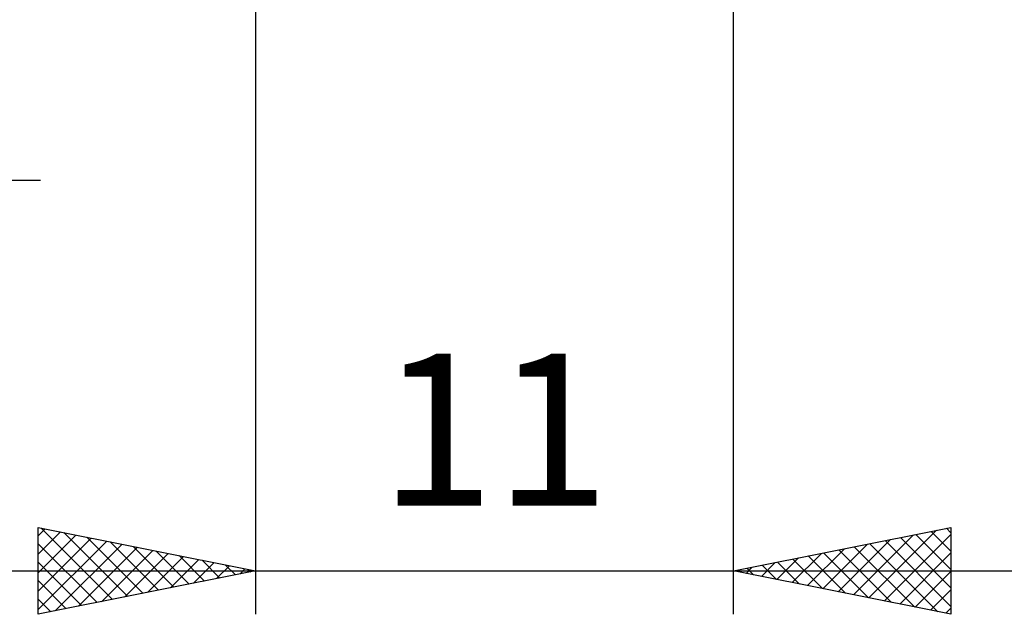
# Model space of a CAD drawing. Units: millimetres. Extents: x -53 to 58, y -25 to 40.
# Drawn here: x 14 to 36, y -25 to -11 of the extents above; entities that cross this region are included whole.
import ezdxf
from ezdxf.enums import TextEntityAlignment as Align

# ---------------------------------------------------------------- set-up
doc = ezdxf.new("R2010")
doc.units = ezdxf.units.MM
doc.header["$LTSCALE"] = 3.85
doc.layers.add('2', color=7, linetype='CONTINUOUS')
doc.styles.get("Standard").update_dxf_attribs({"font": 'Monospac821 BT'})

msp = doc.modelspace()

# ---------------------------------------------------------------- linework, layer by layer
at = {"layer": '2', "color": 7, "linetype": 'CONTINUOUS', "lineweight": 25}
for p, q in [((30, -25), (30, -1.5)), ((19, -2), (19, -25)), ((-18.9, -15), (14.05, -15)), ((14, -25), (14, -23)), ((14, -23), (19, -24)), ((14, -23.193), (14.161, -23.032)), ((14, -23.617), (14.514, -23.103)), ((14.06, -23.012), (15.706, -24.659)), ((30, -24), (35, -23)), ((33.115, -24.623), (34.672, -23.066)), ((34.546, -23.091), (35, -23.545)), ((34.899, -23.02), (35, -23.121)), ((35, -23), (35, -25)), ((14, -24.041), (14.868, -23.174)), ((14, -24.466), (15.221, -23.244)), ((14, -24.89), (15.575, -23.315)), ((14.59, -23.118), (16.06, -24.588)), ((15.12, -23.224), (16.413, -24.517)), ((15.651, -23.33), (16.767, -24.447)), ((32.408, -24.482), (33.612, -23.278)), ((32.761, -24.552), (34.142, -23.172)), ((33.468, -24.694), (35, -23.162)), ((33.485, -23.303), (35, -24.818)), ((33.839, -23.232), (35, -24.393)), ((34.192, -23.162), (35, -23.969)), ((14, -23.377), (15.353, -24.729)), ((14.393, -24.921), (15.928, -23.386)), ((14.923, -24.815), (16.282, -23.456)), ((15.453, -24.709), (16.636, -23.527)), ((16.181, -23.436), (17.121, -24.376)), ((16.711, -23.542), (17.474, -24.305)), ((31.701, -24.34), (32.551, -23.49)), ((32.054, -24.411), (33.081, -23.384)), ((32.425, -23.515), (33.637, -24.727)), ((32.778, -23.444), (34.167, -24.833)), ((33.132, -23.374), (34.698, -24.94)), ((15.984, -24.603), (16.989, -23.598)), ((16.514, -24.497), (17.343, -23.669)), ((17.044, -24.391), (17.696, -23.739)), ((17.242, -23.648), (17.828, -24.234)), ((17.772, -23.754), (18.181, -24.164)), ((30.993, -24.199), (31.49, -23.702)), ((31.347, -24.269), (32.021, -23.596)), ((31.364, -23.727), (32.046, -24.409)), ((31.718, -23.656), (32.576, -24.515)), ((32.071, -23.586), (33.107, -24.621)), ((33.822, -24.764), (35, -23.586)), ((12, -24), (37, -24)), ((14, -23.801), (14.999, -24.8)), ((19, -24), (14, -25)), ((17.575, -24.285), (18.05, -23.81)), ((18.105, -24.179), (18.403, -23.881)), ((18.302, -23.86), (18.535, -24.093)), ((18.635, -24.073), (18.757, -23.951)), ((18.833, -23.967), (18.888, -24.022)), ((35, -25), (30, -24)), ((30.286, -24.057), (30.43, -23.914)), ((30.303, -23.939), (30.455, -24.091)), ((30.64, -24.128), (30.96, -23.808)), ((30.657, -23.869), (30.985, -24.197)), ((31.01, -23.798), (31.516, -24.303)), ((34.175, -24.835), (35, -24.011)), ((14, -24.225), (14.646, -24.871)), ((34.529, -24.906), (35, -24.435)), ((14, -24.649), (14.292, -24.942)), ((34.883, -24.977), (35, -24.859))]:
    msp.add_line(p, q, dxfattribs=at)

# ---------------------------------------------------------------- texts
msp.add_text('11', height=3.5, dxfattribs=at).set_placement((24.5, -22.5), align=Align.CENTER)

doc.saveas('drawing.dxf')
